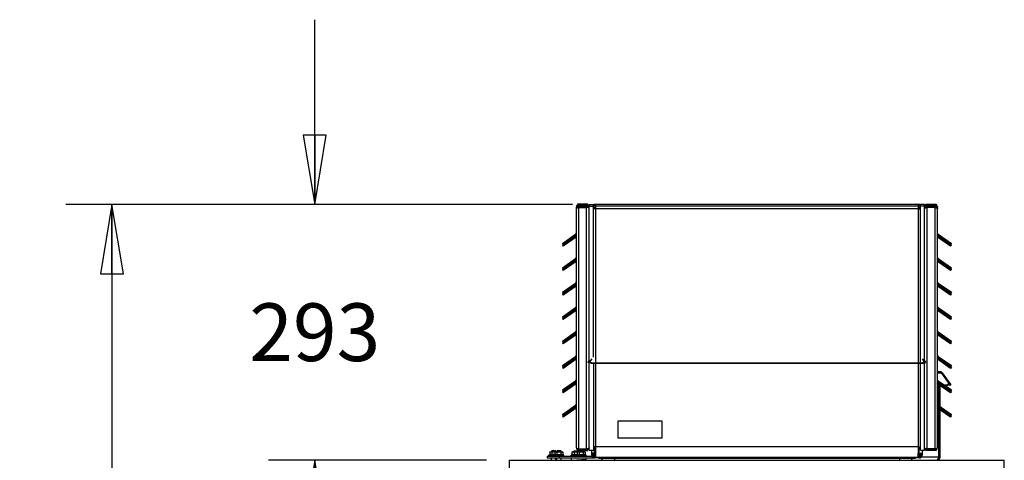
# Model space of a CAD drawing. Units: inches. Extents: x 0 to 34, y 0 to 22.
# Drawn here: x 27.1 to 29.7, y 13.1 to 14.3 of the extents above; entities that cross this region are included whole.
import ezdxf

# ---------------------------------------------------------------- set-up
doc = ezdxf.new("R2010")
doc.units = ezdxf.units.IN
doc.header["$LTSCALE"] = 1.87
doc.header["$MEASUREMENT"] = 0
doc.linetypes.add('PHANTOM', pattern=[0.8, 0.45, -0.05, 0.1, -0.05, 0.1, -0.05])
doc.layers.get('0').update_dxf_attribs({"linetype": 'CONTINUOUS'})
doc.layers.add('AXIS_PART', color=7, linetype='CONTINUOUS')
doc.layers.add('DATUM_CURVE', color=7, linetype='CONTINUOUS')
doc.styles.get("Standard").update_dxf_attribs({"font": 'txt', "width": 0.8})
doc.dimstyles.new('DIMSTYLE_1', dxfattribs={"dimtxt": 0.15625, "dimasz": 0.1875, "dimexe": 0.125, "dimexo": 0.0625, "dimgap": 0.078125, "dimtad": 0, "dimtih": 1, "dimtoh": 1, "dimdec": 1, "dimlfac": 16.666667, "dimzin": 4, "dimdsep": 46, "dimtxsty": 'STANDARD', "dimblk": 'CLOSED', "dimblk1": 'CLOSED', "dimblk2": 'CLOSED', "dimcen": 0.09, "dimadec": 0, "dimazin": 0, "dimtfac": 1, "dimtdec": 1, "dimtofl": 0, "dimtmove": 0, "dimatfit": 3, "dimldrblk": 'CLOSED', "dimfxl": 1, "dimtolj": 1, "dimtzin": 4, "dimarcsym": 0})

# ---------------------------------------------------------------- blocks, each defined once
blk = doc.blocks.new('_CLOSED')
at = {"color": 0, "linetype": 'BYBLOCK'}
for p, q in [((0, 0), (-1, 0.167)), ((-1, 0.167), (-1, -0.167)), ((-1, -0.167), (0, 0)), ((-1, 0), (0, 0))]:
    blk.add_line(p, q, dxfattribs=at)
blk = doc.blocks.new('*D1')
at = {"color": 2, "linetype": 'CONTINUOUS'}
for p, q in [((28.5497, 13.8198), (27.1766, 13.8198)), ((27.3016, 13.8198), (27.3016, 11.2678)), ((27.3016, 8.4033), (27.3016, 10.9553)), ((28.3224, 8.4033), (27.1766, 8.4033))]:
    blk.add_line(p, q, dxfattribs=at)
at = {"color": 2, "linetype": 'CONTINUOUS', "xscale": 0.1875, "yscale": 0.1875, "zscale": 0.1875}
for p, rotation in [((27.3016, 13.8198), 90), ((27.3016, 8.4033), 270)]:
    blk.add_blockref('_CLOSED', p, dxfattribs=dict(at, rotation=rotation))
at = {"color": 2, "linetype": 'CONTINUOUS', "insert": (27.3016, 11.1897), "char_height": 0.15625, "width": 0.5, "attachment_point": 2, "line_spacing_factor": 0.9}
blk.add_mtext('2293', dxfattribs=at)
blk = doc.blocks.new('*D2')
at = {"color": 2, "linetype": 'CONTINUOUS'}
for p, q in [((27.8511, 13.8198), (27.8511, 14.3198)), ((28.5497, 13.8198), (27.7261, 13.8198)), ((28.3163, 13.1277), (27.7261, 13.1277)), ((27.8511, 13.1277), (27.8511, 12.6277))]:
    blk.add_line(p, q, dxfattribs=at)
at = {"color": 2, "linetype": 'CONTINUOUS', "xscale": 0.1875, "yscale": 0.1875, "zscale": 0.1875}
for p, rotation in [((27.8511, 13.8198), 270), ((27.8511, 13.1277), 90)]:
    blk.add_blockref('_CLOSED', p, dxfattribs=dict(at, rotation=rotation))
at = {"color": 2, "linetype": 'CONTINUOUS', "insert": (27.8511, 13.5519), "char_height": 0.15625, "width": 0.375, "attachment_point": 2, "line_spacing_factor": 0.9}
blk.add_mtext('293', dxfattribs=at)

msp = doc.modelspace()

# ---------------------------------------------------------------- linework, layer by layer
at = {"color": 7, "linetype": 'CONTINUOUS'}
for p, q in [((28.56308, 13.8201), (28.56308, 13.81026)), ((28.59131, 13.8201), (28.56308, 13.8201)), ((28.56669, 13.81621), (28.56669, 13.81981)), ((28.59131, 13.81568), (28.59131, 13.8201)), ((29.50693, 13.81568), (29.50693, 13.8201)), ((29.50693, 13.8201), (29.53515, 13.8201)), ((29.53155, 13.81621), (29.53155, 13.81981)), ((29.53515, 13.8201), (29.53515, 13.81026)), ((28.59131, 13.81538), (28.56308, 13.81538)), ((28.56669, 13.81148), (28.56669, 13.81508)), ((28.59131, 13.81096), (28.59131, 13.81538)), ((28.60857, 13.81551), (28.60621, 13.81551)), ((28.60857, 13.81078), (28.60621, 13.81078)), ((28.60857, 13.81551), (28.60857, 13.81438)), ((28.60857, 13.81078), (28.60857, 13.808)), ((29.48967, 13.81438), (29.48967, 13.81551)), ((29.49203, 13.81551), (29.48967, 13.81551)), ((29.48967, 13.808), (29.48967, 13.81078)), ((29.49203, 13.81078), (29.48967, 13.81078)), ((29.50693, 13.81096), (29.50693, 13.81538)), ((29.50693, 13.81538), (29.53515, 13.81538)), ((29.53155, 13.81148), (29.53155, 13.81508)), ((28.52232, 13.71425), (28.52438, 13.7113)), ((28.55885, 13.73544), (28.52438, 13.7113)), ((28.55948, 13.73115), (28.52438, 13.70658)), ((29.57385, 13.70658), (29.53876, 13.73115)), ((29.57385, 13.7113), (29.53938, 13.73544)), ((29.57592, 13.71425), (29.57385, 13.7113)), ((28.52232, 13.70953), (28.52438, 13.70658)), ((29.57592, 13.70953), (29.57385, 13.70658)), ((28.55885, 13.6693), (28.52438, 13.64516)), ((28.55948, 13.66501), (28.52438, 13.64044)), ((29.57385, 13.64044), (29.53876, 13.66501)), ((29.57385, 13.64516), (29.53938, 13.6693)), ((28.52232, 13.64811), (28.52438, 13.64516)), ((28.52232, 13.64339), (28.52438, 13.64044)), ((29.57592, 13.64811), (29.57385, 13.64516)), ((29.57592, 13.64339), (29.57385, 13.64044)), ((28.52232, 13.58197), (28.52438, 13.57902)), ((28.55885, 13.60315), (28.52438, 13.57902)), ((28.55948, 13.59887), (28.52438, 13.57429)), ((29.57385, 13.57429), (29.53876, 13.59887)), ((29.57385, 13.57902), (29.53938, 13.60315)), ((29.57592, 13.58197), (29.57385, 13.57902)), ((28.52232, 13.57725), (28.52438, 13.57429)), ((29.57592, 13.57725), (29.57385, 13.57429)), ((28.55885, 13.53701), (28.52438, 13.51288)), ((28.55948, 13.53273), (28.52438, 13.50815)), ((29.57385, 13.50815), (29.53876, 13.53273)), ((29.57385, 13.51288), (29.53938, 13.53701)), ((28.52232, 13.51583), (28.52438, 13.51288)), ((28.52232, 13.5111), (28.52438, 13.50815)), ((29.57592, 13.51583), (29.57385, 13.51288)), ((29.57592, 13.5111), (29.57385, 13.50815)), ((28.52232, 13.44969), (28.52438, 13.44674)), ((28.55885, 13.47087), (28.52438, 13.44674)), ((28.55948, 13.46659), (28.52438, 13.44201)), ((29.57385, 13.44201), (29.53876, 13.46659)), ((29.57385, 13.44674), (29.53938, 13.47087)), ((29.57592, 13.44969), (29.57385, 13.44674)), ((28.52232, 13.44496), (28.52438, 13.44201)), ((29.57592, 13.44496), (29.57385, 13.44201)), ((28.55885, 13.40473), (28.52438, 13.38059)), ((28.55948, 13.40045), (28.52438, 13.37587)), ((28.59722, 13.39488), (28.59722, 13.39472)), ((28.59722, 13.39382), (28.59722, 13.39278)), ((29.50102, 13.39488), (29.50102, 13.39472)), ((29.50102, 13.39382), (29.50102, 13.39278)), ((29.57385, 13.37587), (29.53876, 13.40045)), ((29.57385, 13.38059), (29.53938, 13.40473)), ((28.52232, 13.38354), (28.52438, 13.38059)), ((28.52232, 13.37882), (28.52438, 13.37587)), ((28.59491, 13.39068), (28.59366, 13.38897)), ((28.60194, 13.38897), (28.60001, 13.38931)), ((29.49629, 13.38897), (28.60194, 13.38897)), ((29.49823, 13.38931), (29.49629, 13.38897)), ((29.50458, 13.38897), (29.50332, 13.39068)), ((29.57592, 13.38354), (29.57385, 13.38059)), ((29.57592, 13.37882), (29.57385, 13.37587)), ((29.54904, 13.36267), (29.5509, 13.36403)), ((28.52232, 13.3174), (28.52438, 13.31445)), ((28.52232, 13.31268), (28.52438, 13.30973)), ((28.55885, 13.33859), (28.52438, 13.31445)), ((28.55948, 13.3343), (28.52438, 13.30973)), ((29.57385, 13.30973), (29.53876, 13.3343)), ((29.54576, 13.3294), (29.53876, 13.3294)), ((29.57385, 13.31445), (29.53938, 13.33859)), ((29.54164, 13.27527), (29.54164, 13.3294)), ((29.54518, 13.27278), (29.54518, 13.3294)), ((29.55251, 13.3294), (29.55204, 13.3294)), ((29.56362, 13.3294), (29.55879, 13.3294)), ((29.56834, 13.3353), (29.56834, 13.33515)), ((29.56834, 13.33425), (29.56834, 13.33321)), ((29.5719, 13.3294), (29.56834, 13.33425)), ((29.57476, 13.33149), (29.5719, 13.3294)), ((29.57592, 13.3174), (29.57385, 13.31445)), ((29.57592, 13.31268), (29.57385, 13.30973)), ((28.55885, 13.27245), (28.52438, 13.24831)), ((28.55948, 13.26816), (28.52438, 13.24359)), ((29.57385, 13.24359), (29.53876, 13.26816)), ((29.57385, 13.24831), (29.53938, 13.27245)), ((29.54164, 13.27054), (29.54164, 13.27087)), ((29.54164, 13.13595), (29.54164, 13.26614)), ((29.54518, 13.26806), (29.54518, 13.26839)), ((29.54518, 13.13595), (29.54518, 13.26366)), ((28.52232, 13.25126), (28.52438, 13.24831)), ((28.52232, 13.24654), (28.52438, 13.24359)), ((29.57592, 13.25126), (29.57385, 13.24831)), ((29.57592, 13.24654), (29.57385, 13.24359)), ((28.49282, 13.15154), (28.49376, 13.15249)), ((28.50369, 13.15249), (28.49376, 13.15249)), ((28.50463, 13.15154), (28.50369, 13.15249)), ((28.50666, 13.15154), (28.5076, 13.15249)), ((28.51752, 13.15249), (28.5076, 13.15249)), ((28.51847, 13.15154), (28.51752, 13.15249)), ((28.55306, 13.15154), (28.554, 13.15249)), ((28.554, 13.15249), (28.56392, 13.15249)), ((28.56308, 13.15909), (28.56308, 13.15396)), ((28.56308, 13.15396), (28.59131, 13.15396)), ((28.56487, 13.15154), (28.56392, 13.15249)), ((28.56669, 13.15786), (28.56669, 13.15426)), ((28.56689, 13.15154), (28.56784, 13.15249)), ((28.56784, 13.15249), (28.57776, 13.15249)), ((28.5787, 13.15154), (28.57776, 13.15249)), ((28.59131, 13.15396), (28.59131, 13.15838)), ((28.60916, 13.13359), (28.60916, 13.16359)), ((29.48908, 13.16359), (28.60916, 13.16359)), ((29.48908, 13.13359), (29.48908, 13.16359)), ((29.50693, 13.15396), (29.50693, 13.15838)), ((29.53515, 13.15396), (29.50693, 13.15396)), ((29.53155, 13.15786), (29.53155, 13.15426)), ((29.53515, 13.15909), (29.53515, 13.15396)), ((28.37884, 13.09697), (28.37884, 13.12768)), ((28.37884, 13.12768), (29.71939, 13.12768)), ((28.48101, 13.13831), (28.48101, 13.13359)), ((28.48101, 13.13831), (28.60205, 13.13831)), ((28.48101, 13.13359), (28.60906, 13.13359)), ((28.48596, 13.13831), (28.48485, 13.13866)), ((28.4853, 13.14067), (28.48758, 13.14174)), ((28.48777, 13.13835), (28.48568, 13.13866)), ((28.48568, 13.13866), (28.4861, 13.13831)), ((28.48717, 13.13831), (28.48792, 13.13834)), ((28.48904, 13.15012), (28.48758, 13.14928)), ((28.48758, 13.14928), (28.48758, 13.14174)), ((28.49028, 13.13842), (28.48804, 13.13866)), ((28.48804, 13.13866), (28.48839, 13.13831)), ((28.48904, 13.15012), (28.52178, 13.15012)), ((28.49085, 13.13837), (28.48926, 13.13831)), ((28.4904, 13.13841), (28.49028, 13.13842)), ((28.49167, 13.13866), (28.4919, 13.13831)), ((28.49438, 13.13842), (28.49246, 13.13831)), ((28.49293, 13.13855), (28.49269, 13.13857)), ((28.49282, 13.15012), (28.49282, 13.15154)), ((28.50463, 13.15154), (28.49282, 13.15154)), ((28.49282, 13.13831), (28.49282, 13.13833)), ((28.49282, 13.12768), (28.49282, 13.13359)), ((28.49303, 13.14928), (28.49303, 13.14174)), ((28.49744, 13.13855), (28.49612, 13.13866)), ((28.49612, 13.13866), (28.4962, 13.13831)), ((28.49745, 13.13849), (28.4964, 13.13831)), ((28.49745, 13.13851), (28.49744, 13.13855)), ((28.49745, 13.13849), (28.49745, 13.13851)), ((28.49849, 13.15012), (28.50218, 13.14972)), ((28.49981, 13.13831), (28.4987, 13.13866)), ((28.49915, 13.14067), (28.50142, 13.14174)), ((28.50161, 13.13835), (28.49952, 13.13866)), ((28.49952, 13.13866), (28.49994, 13.13831)), ((28.50101, 13.13831), (28.50177, 13.13834)), ((28.50288, 13.15012), (28.50142, 13.14928)), ((28.50142, 13.14928), (28.50142, 13.14174)), ((28.50412, 13.13842), (28.50189, 13.13866)), ((28.50189, 13.13866), (28.50223, 13.13831)), ((28.5047, 13.13837), (28.5031, 13.13831)), ((28.50396, 13.13834), (28.50451, 13.13831)), ((28.50424, 13.13841), (28.50412, 13.13842)), ((28.50472, 13.13831), (28.50427, 13.13835)), ((28.50463, 13.15012), (28.50463, 13.15154)), ((28.50463, 13.12768), (28.50463, 13.13359)), ((28.50551, 13.13866), (28.50574, 13.13831)), ((28.50823, 13.13842), (28.50631, 13.13831)), ((28.50678, 13.13855), (28.50653, 13.13857)), ((28.50666, 13.15012), (28.50666, 13.15154)), ((28.51847, 13.15154), (28.50666, 13.15154)), ((28.50666, 13.13831), (28.50666, 13.13833)), ((28.50666, 13.12768), (28.50666, 13.13359)), ((28.50688, 13.14928), (28.50688, 13.14174)), ((28.51129, 13.13855), (28.50996, 13.13866)), ((28.50996, 13.13866), (28.51004, 13.13831)), ((28.51129, 13.13849), (28.51024, 13.13831)), ((28.5113, 13.13851), (28.51129, 13.13855)), ((28.51129, 13.13849), (28.5113, 13.13851)), ((28.51468, 13.13854), (28.51462, 13.13831)), ((28.51533, 13.13849), (28.51836, 13.13831)), ((28.51779, 13.14928), (28.51779, 13.14174)), ((28.51847, 13.15012), (28.51847, 13.15154)), ((28.51847, 13.12768), (28.51847, 13.13359)), ((28.51901, 13.13841), (28.51892, 13.13831)), ((28.51901, 13.13841), (28.52156, 13.13831)), ((28.51915, 13.13866), (28.51905, 13.13846)), ((28.52216, 13.13831), (28.51915, 13.13866)), ((28.52324, 13.14928), (28.52178, 13.15012)), ((28.52248, 13.13835), (28.52365, 13.13831)), ((28.52278, 13.13866), (28.52251, 13.13836)), ((28.52457, 13.13831), (28.52278, 13.13866)), ((28.52324, 13.14928), (28.52324, 13.14174)), ((28.52552, 13.14067), (28.52324, 13.14174)), ((28.52514, 13.13866), (28.52472, 13.13831)), ((28.54578, 13.14067), (28.54805, 13.14174)), ((28.54615, 13.13866), (28.54657, 13.13831)), ((28.54951, 13.15012), (28.54805, 13.14928)), ((28.54805, 13.14928), (28.54805, 13.14174)), ((28.54852, 13.13866), (28.54886, 13.13831)), ((28.54951, 13.15012), (28.58225, 13.15012)), ((28.55214, 13.13866), (28.55237, 13.13831)), ((28.55306, 13.15012), (28.55306, 13.15154)), ((28.55306, 13.15154), (28.56487, 13.15154)), ((28.55351, 13.14928), (28.55351, 13.14174)), ((28.55659, 13.13866), (28.55667, 13.13831)), ((28.55793, 13.13851), (28.55792, 13.13855)), ((28.55792, 13.13849), (28.55793, 13.13851)), ((28.55896, 13.15012), (28.56265, 13.14972)), ((28.55962, 13.14067), (28.56189, 13.14174)), ((28.55999, 13.13866), (28.56041, 13.13831)), ((28.56166, 13.1286), (28.57498, 13.1286)), ((28.56336, 13.15012), (28.56189, 13.14928)), ((28.56189, 13.14928), (28.56189, 13.14174)), ((28.56236, 13.13866), (28.5627, 13.13831)), ((28.56519, 13.13831), (28.56474, 13.13835)), ((28.56487, 13.15012), (28.56487, 13.15154)), ((28.56487, 13.13831), (28.56487, 13.13832)), ((28.56599, 13.13866), (28.56621, 13.13831)), ((28.56689, 13.15012), (28.56689, 13.15154)), ((28.56689, 13.15154), (28.5787, 13.15154)), ((28.56735, 13.14928), (28.56735, 13.14174)), ((28.57044, 13.13866), (28.57051, 13.13831)), ((28.57177, 13.13851), (28.57176, 13.13855)), ((28.57176, 13.13849), (28.57177, 13.13851)), ((28.57482, 13.12843), (28.57442, 13.12769)), ((28.57537, 13.12901), (28.57476, 13.12768)), ((28.57482, 13.12843), (28.57537, 13.12901)), ((28.57515, 13.13854), (28.57509, 13.13831)), ((28.57572, 13.12919), (28.57537, 13.12901)), ((28.57572, 13.12919), (28.58556, 13.12919)), ((28.57826, 13.14928), (28.57826, 13.14174)), ((28.5787, 13.15012), (28.5787, 13.15154)), ((28.5787, 13.13831), (28.5787, 13.13832)), ((28.57948, 13.13841), (28.5794, 13.13831)), ((28.57962, 13.13866), (28.57952, 13.13846)), ((28.58263, 13.13831), (28.57962, 13.13866)), ((28.58371, 13.14928), (28.58225, 13.15012)), ((28.58325, 13.13866), (28.58298, 13.13836)), ((28.58505, 13.13831), (28.58325, 13.13866)), ((28.58371, 13.14928), (28.58371, 13.14174)), ((28.58599, 13.14067), (28.58371, 13.14174)), ((28.58562, 13.13866), (28.58519, 13.13831)), ((28.60148, 13.14117), (28.60148, 13.14658)), ((28.60502, 13.14117), (28.60148, 13.14117)), ((28.60502, 13.14589), (28.60502, 13.14658)), ((28.60502, 13.14589), (28.60916, 13.14589)), ((28.60502, 13.14117), (28.60502, 13.14235)), ((28.60502, 13.14235), (28.60916, 13.14235)), ((28.60502, 13.14117), (28.60581, 13.13888)), ((29.48908, 13.13359), (28.60916, 13.13359)), ((29.49321, 13.14589), (29.48908, 13.14589)), ((29.49321, 13.14235), (29.48908, 13.14235)), ((29.49321, 13.14117), (29.49242, 13.13888)), ((29.49321, 13.14658), (29.49321, 13.14589)), ((29.49321, 13.14117), (29.49321, 13.14235)), ((29.49321, 13.14117), (29.49676, 13.14117)), ((29.49676, 13.14658), (29.49676, 13.14117)), ((29.54164, 13.13595), (29.54056, 13.13306)), ((29.54164, 13.13595), (29.54518, 13.13595)), ((29.71939, 13.09697), (29.71939, 13.12768))]:
    msp.add_line(p, q, dxfattribs=at)
at = {"color": 3, "linetype": 'CONTINUOUS'}
for p, q in [((28.56669, 13.81981), (28.58771, 13.81981)), ((28.61221, 13.808), (28.61221, 13.81981)), ((29.48603, 13.81981), (28.61221, 13.81981)), ((29.48603, 13.81981), (29.48603, 13.808)), ((29.53155, 13.81981), (29.51053, 13.81981)), ((28.55948, 13.8126), (28.55948, 13.16146)), ((28.56669, 13.81148), (28.56476, 13.81086)), ((28.56669, 13.81621), (28.56635, 13.8161)), ((28.56669, 13.81621), (28.58771, 13.81621)), ((28.56669, 13.81508), (28.58771, 13.81508)), ((28.56669, 13.81148), (28.58771, 13.81148)), ((28.58985, 13.81604), (28.58771, 13.81621)), ((28.59142, 13.81569), (28.58985, 13.81604)), ((28.59263, 13.81051), (28.59135, 13.81099)), ((28.59263, 13.81523), (28.59142, 13.81569)), ((28.59345, 13.81478), (28.59263, 13.81523)), ((28.59345, 13.81006), (28.59263, 13.81051)), ((28.59416, 13.81421), (28.59345, 13.81478)), ((28.61221, 13.808), (28.60611, 13.808)), ((29.48603, 13.81508), (28.61221, 13.81508)), ((29.48603, 13.808), (29.49212, 13.808)), ((29.50395, 13.80935), (29.50479, 13.81006)), ((29.50408, 13.81421), (29.50479, 13.81478)), ((29.50479, 13.81478), (29.50561, 13.81523)), ((29.50479, 13.81006), (29.50561, 13.81051)), ((29.50561, 13.81523), (29.50682, 13.81569)), ((29.50561, 13.81051), (29.50689, 13.81099)), ((29.50682, 13.81569), (29.50839, 13.81604)), ((29.50839, 13.81604), (29.51053, 13.81621)), ((29.53155, 13.81621), (29.51053, 13.81621)), ((29.53155, 13.81508), (29.51053, 13.81508)), ((29.53155, 13.81148), (29.51053, 13.81148)), ((29.53155, 13.81621), (29.53189, 13.8161)), ((29.53155, 13.81148), (29.53348, 13.81086)), ((29.53876, 13.16146), (29.53876, 13.8126)), ((28.52232, 13.71425), (28.55794, 13.7392)), ((28.52232, 13.70953), (28.55794, 13.73448)), ((29.54029, 13.7392), (29.57592, 13.71425)), ((29.54029, 13.73448), (29.57592, 13.70953)), ((28.52232, 13.64811), (28.55794, 13.67306)), ((28.52232, 13.64339), (28.55794, 13.66833)), ((29.54029, 13.67306), (29.57592, 13.64811)), ((29.54029, 13.66833), (29.57592, 13.64339)), ((28.52232, 13.58197), (28.55794, 13.60692)), ((29.54029, 13.60692), (29.57592, 13.58197)), ((28.52232, 13.57725), (28.55794, 13.60219)), ((29.54029, 13.60219), (29.57592, 13.57725)), ((28.52232, 13.51583), (28.55794, 13.54077)), ((28.52232, 13.5111), (28.55794, 13.53605)), ((29.54029, 13.54077), (29.57592, 13.51583)), ((29.54029, 13.53605), (29.57592, 13.5111)), ((28.52232, 13.44969), (28.55794, 13.47463)), ((29.54029, 13.47463), (29.57592, 13.44969)), ((28.52232, 13.44496), (28.55794, 13.46991)), ((29.54029, 13.46991), (29.57592, 13.44496)), ((28.52232, 13.38354), (28.55794, 13.40849)), ((28.52232, 13.37882), (28.55794, 13.40377)), ((28.59131, 13.39176), (28.59491, 13.39667)), ((28.60148, 13.40173), (28.59788, 13.39682)), ((29.49676, 13.40173), (29.50036, 13.39682)), ((29.50332, 13.39667), (29.50693, 13.39176)), ((29.54029, 13.40849), (29.57592, 13.38354)), ((29.54029, 13.40377), (29.57592, 13.37882)), ((28.60001, 13.3914), (28.60194, 13.39107)), ((28.60194, 13.39107), (29.49629, 13.39107)), ((29.49629, 13.39107), (29.49823, 13.3914)), ((29.54518, 13.36693), (29.53876, 13.36693)), ((28.52232, 13.3174), (28.55794, 13.34235)), ((29.54029, 13.34235), (29.57592, 13.3174)), ((29.54804, 13.36403), (29.54755, 13.36489)), ((29.54804, 13.36403), (29.56768, 13.33724)), ((29.5509, 13.36403), (29.57476, 13.33149)), ((28.52232, 13.31268), (28.55794, 13.33763)), ((29.53876, 13.33149), (29.54277, 13.33149)), ((29.54029, 13.33763), (29.57592, 13.31268)), ((29.54905, 13.33149), (29.54952, 13.33149)), ((29.5558, 13.33149), (29.56362, 13.33149)), ((28.52232, 13.25126), (28.55794, 13.27621)), ((28.52232, 13.24654), (28.55794, 13.27148)), ((29.54029, 13.27621), (29.57592, 13.25126)), ((29.54029, 13.27148), (29.57592, 13.24654)), ((28.56669, 13.15786), (28.56476, 13.15848)), ((28.56669, 13.15786), (28.58771, 13.15786)), ((28.56669, 13.15426), (28.58771, 13.15426)), ((28.59263, 13.15883), (28.59135, 13.15835)), ((28.59345, 13.15929), (28.59263, 13.15883)), ((28.59429, 13.16), (28.59345, 13.15929)), ((28.60148, 13.14658), (28.60148, 13.15426)), ((29.49676, 13.15426), (29.49676, 13.14658)), ((29.50479, 13.15929), (29.50561, 13.15883)), ((29.50561, 13.15883), (29.50689, 13.15835)), ((29.53155, 13.15786), (29.51053, 13.15786)), ((29.53155, 13.15426), (29.51053, 13.15426)), ((29.53155, 13.15786), (29.53348, 13.15848)), ((28.61221, 13.14658), (28.60148, 13.14658)), ((28.60502, 13.14235), (28.60502, 13.14589)), ((28.61221, 13.13477), (28.61221, 13.14658)), ((29.48603, 13.13477), (28.61221, 13.13477)), ((28.62164, 13.13356), (28.6218, 13.13241)), ((28.6218, 13.13241), (29.47644, 13.13241)), ((29.47659, 13.13356), (29.47644, 13.13241)), ((29.48603, 13.13477), (29.48603, 13.14658)), ((29.48603, 13.14658), (29.49676, 13.14658)), ((29.49321, 13.14589), (29.49321, 13.14235))]:
    msp.add_line(p, q, dxfattribs=at)
at = {"color": 9, "linetype": 'CONTINUOUS'}
for p, q in [((28.58771, 13.81538), (28.58771, 13.81981)), ((29.51053, 13.81538), (29.51053, 13.81981)), ((28.56669, 13.81538), (28.56669, 13.81621)), ((28.56669, 13.15786), (28.56669, 13.81148)), ((28.58771, 13.15426), (28.58771, 13.81508)), ((28.60846, 13.81433), (28.60621, 13.81433)), ((28.60857, 13.8096), (28.60621, 13.8096)), ((28.61221, 13.14658), (28.61221, 13.808)), ((29.48603, 13.808), (28.61221, 13.808)), ((29.48603, 13.808), (29.48603, 13.14658)), ((29.49203, 13.8096), (29.48967, 13.8096)), ((29.49203, 13.81433), (29.48978, 13.81433)), ((29.51053, 13.15426), (29.51053, 13.81508)), ((29.53155, 13.81621), (29.53155, 13.81538)), ((29.53155, 13.81148), (29.53155, 13.15786)), ((28.53199, 13.72103), (28.53406, 13.71808)), ((28.53199, 13.7163), (28.53406, 13.71335)), ((28.55928, 13.73729), (28.55794, 13.7392)), ((28.55948, 13.73228), (28.55794, 13.73448)), ((29.53876, 13.73228), (29.54029, 13.73448)), ((29.53895, 13.73729), (29.54029, 13.7392)), ((29.56625, 13.72103), (29.56418, 13.71808)), ((29.56625, 13.7163), (29.56418, 13.71335)), ((28.55928, 13.67115), (28.55794, 13.67306)), ((28.55948, 13.66614), (28.55794, 13.66833)), ((29.53876, 13.66614), (29.54029, 13.66833)), ((29.53895, 13.67115), (29.54029, 13.67306)), ((28.53199, 13.65489), (28.53406, 13.65194)), ((28.53199, 13.65016), (28.53406, 13.64721)), ((29.56625, 13.65489), (29.56418, 13.65194)), ((29.56625, 13.65016), (29.56418, 13.64721)), ((28.55928, 13.605), (28.55794, 13.60692)), ((29.53895, 13.605), (29.54029, 13.60692)), ((28.53199, 13.58874), (28.53406, 13.58579)), ((28.53199, 13.58402), (28.53406, 13.58107)), ((28.55948, 13.6), (28.55794, 13.60219)), ((29.53876, 13.6), (29.54029, 13.60219)), ((29.56625, 13.58874), (29.56418, 13.58579)), ((29.56625, 13.58402), (29.56418, 13.58107)), ((28.55928, 13.53886), (28.55794, 13.54077)), ((28.55948, 13.53386), (28.55794, 13.53605)), ((29.53876, 13.53386), (29.54029, 13.53605)), ((29.53895, 13.53886), (29.54029, 13.54077)), ((28.53199, 13.5226), (28.53406, 13.51965)), ((28.53199, 13.51788), (28.53406, 13.51493)), ((29.56625, 13.5226), (29.56418, 13.51965)), ((29.56625, 13.51788), (29.56418, 13.51493)), ((28.55928, 13.47272), (28.55794, 13.47463)), ((29.53895, 13.47272), (29.54029, 13.47463)), ((28.53199, 13.45646), (28.53406, 13.45351)), ((28.53199, 13.45174), (28.53406, 13.44879)), ((28.55948, 13.46771), (28.55794, 13.46991)), ((29.53876, 13.46771), (29.54029, 13.46991)), ((29.56625, 13.45646), (29.56418, 13.45351)), ((29.56625, 13.45174), (29.56418, 13.44879)), ((28.55928, 13.40658), (28.55794, 13.40849)), ((28.55948, 13.40157), (28.55794, 13.40377)), ((29.53876, 13.40157), (29.54029, 13.40377)), ((29.53895, 13.40658), (29.54029, 13.40849)), ((28.53199, 13.39032), (28.53406, 13.38737)), ((28.53199, 13.38559), (28.53406, 13.38264)), ((28.60194, 13.39107), (28.60194, 13.38897)), ((29.49629, 13.39107), (29.49629, 13.38897)), ((29.56625, 13.39032), (29.56418, 13.38737)), ((29.56625, 13.38559), (29.56418, 13.38264)), ((28.55928, 13.34044), (28.55794, 13.34235)), ((29.53876, 13.36403), (29.54804, 13.36403)), ((29.53895, 13.34044), (29.54029, 13.34235)), ((28.53199, 13.32418), (28.53406, 13.32123)), ((28.53199, 13.31945), (28.53406, 13.3165)), ((28.55948, 13.33543), (28.55794, 13.33763)), ((29.53876, 13.33543), (29.54029, 13.33763)), ((29.56362, 13.33149), (29.56362, 13.3294)), ((29.56625, 13.32418), (29.56418, 13.32123)), ((29.56625, 13.31945), (29.56418, 13.3165)), ((29.57054, 13.33724), (29.56831, 13.3356)), ((28.55928, 13.2743), (28.55794, 13.27621)), ((28.55948, 13.26929), (28.55794, 13.27148)), ((29.53876, 13.26929), (29.54029, 13.27148)), ((29.53895, 13.2743), (29.54029, 13.27621)), ((28.53199, 13.25804), (28.53406, 13.25508)), ((28.53199, 13.25331), (28.53406, 13.25036)), ((29.56625, 13.25804), (29.56418, 13.25508)), ((29.56625, 13.25331), (29.56418, 13.25036)), ((28.52552, 13.14067), (28.4853, 13.14067)), ((28.5129, 13.13831), (28.5129, 13.13359)), ((28.58599, 13.14067), (28.54578, 13.14067)), ((28.54597, 13.13359), (28.54597, 13.12768)), ((28.60916, 13.14117), (28.60502, 13.14117)), ((28.6629, 13.13241), (28.6629, 13.12768)), ((29.43534, 13.13241), (29.43534, 13.12768)), ((29.49321, 13.14117), (29.48908, 13.14117)), ((29.54164, 13.13595), (29.49463, 13.13595))]:
    msp.add_line(p, q, dxfattribs=at)
at = {"color": 3, "linetype": 'CONTINUOUS'}
for centre, radius, start, end in [((28.58771, 13.8126), 0.0072, 0, 90), ((28.61221, 13.80908), 0.01072, 90, 124.60603), ((29.48603, 13.80908), 0.01072, 55.39397, 90), ((29.51053, 13.8126), 0.0072, 90, 180), ((28.56669, 13.8126), 0.0072, 120.63635, 180), ((28.56669, 13.80788), 0.0072, 120.63635, 180), ((28.57799, 13.76968), 0.04325, 108.96746, 110.24792), ((28.58623, 13.74575), 0.06856, 108.24978, 108.98333), ((28.58766, 13.74618), 0.07309, 108.26301, 108.77568), ((28.61476, 13.66352), 0.16008, 107.60248, 108.20084), ((28.58771, 13.80788), 0.0072, 0, 90), ((28.59176, 13.81182), 0.00338, 40.40352, 44.88416), ((28.61221, 13.80436), 0.01072, 90, 124.60603), ((29.48603, 13.80436), 0.01072, 55.39397, 90), ((29.51053, 13.80788), 0.0072, 90, 180), ((29.50647, 13.81182), 0.00338, 135.11584, 139.59648), ((29.48348, 13.66352), 0.16008, 71.79916, 72.39752), ((29.51057, 13.74618), 0.07309, 71.22432, 71.73699), ((29.51201, 13.74575), 0.06856, 71.01667, 71.75022), ((29.52025, 13.76968), 0.04325, 69.75208, 71.03254), ((29.53155, 13.8126), 0.0072, 0, 59.36365), ((29.53155, 13.80788), 0.0072, 0, 59.36365), ((28.55588, 13.74215), 0.0036, 305, 360), ((29.54236, 13.74215), 0.0036, 180, 235), ((28.55588, 13.73743), 0.0036, 305, 360), ((29.54236, 13.73743), 0.0036, 180, 235), ((28.55588, 13.67601), 0.0036, 305, 360), ((28.55588, 13.67128), 0.0036, 305, 360), ((29.54236, 13.67601), 0.0036, 180, 235), ((29.54236, 13.67128), 0.0036, 180, 235), ((28.55588, 13.60987), 0.0036, 305, 360), ((29.54236, 13.60987), 0.0036, 180, 235), ((28.55588, 13.60514), 0.0036, 305, 360), ((29.54236, 13.60514), 0.0036, 180, 235), ((28.55588, 13.54373), 0.0036, 305, 360), ((28.55588, 13.539), 0.0036, 305, 360), ((29.54236, 13.54373), 0.0036, 180, 235), ((29.54236, 13.539), 0.0036, 180, 235), ((28.55588, 13.47758), 0.0036, 305, 360), ((28.55588, 13.47286), 0.0036, 305, 360), ((29.54236, 13.47758), 0.0036, 180, 235), ((29.54236, 13.47286), 0.0036, 180, 235), ((28.55588, 13.41144), 0.0036, 305, 360), ((28.55588, 13.40672), 0.0036, 305, 360), ((29.49796, 13.39488), 0.00305, 359.98075, 8.07119), ((29.54236, 13.41144), 0.0036, 180, 235), ((29.54236, 13.40672), 0.0036, 180, 235), ((29.54518, 13.35984), 0.00709, 36.25384, 90), ((28.55588, 13.3453), 0.0036, 305, 360), ((28.55588, 13.34058), 0.0036, 305, 360), ((29.54236, 13.3453), 0.0036, 180, 235), ((29.54236, 13.34058), 0.0036, 180, 235), ((28.55588, 13.27916), 0.0036, 305, 360), ((28.55588, 13.27443), 0.0036, 305, 360), ((29.54236, 13.27916), 0.0036, 180, 235), ((29.54236, 13.27443), 0.0036, 180, 235), ((28.56669, 13.16146), 0.0072, 180, 239.36365), ((28.57799, 13.19966), 0.04325, 249.75208, 251.03254), ((28.58623, 13.2236), 0.06856, 251.01667, 251.75022), ((28.58771, 13.16146), 0.0072, 270, 360), ((29.51053, 13.16146), 0.0072, 180, 270), ((29.51201, 13.2236), 0.06856, 288.24978, 288.98333), ((29.52025, 13.19966), 0.04325, 288.96746, 290.24792), ((29.53155, 13.16146), 0.0072, 300.63635, 360), ((28.60906, 13.14589), 0.00404, 180, 214.84795), ((28.60906, 13.14117), 0.00404, 180, 214.84795), ((28.6218, 13.13619), 0.00378, 224.11306, 270), ((29.47644, 13.13619), 0.00378, 270, 315.88694), ((29.48918, 13.14589), 0.00404, 325.15205, 360), ((29.48918, 13.14117), 0.00404, 325.15205, 360), ((29.53691, 13.13595), 0.00472, 321.80371, 360)]:
    msp.add_arc(centre, radius, start, end, dxfattribs=at)
at = {"color": 7, "linetype": 'CONTINUOUS'}
for centre, radius, start, end in [((28.61221, 13.80908), 0.00718, 91.45998, 119.65259), ((28.61221, 13.80436), 0.00718, 90, 119.65259), ((29.48603, 13.80436), 0.00718, 60.34741, 90), ((29.48603, 13.80908), 0.00718, 60.34741, 88.54002), ((28.48586, 13.13949), 0.0013, 115, 245), ((28.49224, 13.17896), 0.04086, 263.71973, 263.92008), ((28.49247, 13.18117), 0.04308, 263.92086, 264.21153), ((28.49981, 13.24072), 0.10275, 264.74331, 264.99141), ((28.49998, 13.24264), 0.10467, 264.99155, 265.37715), ((28.51175, 13.35379), 0.21607, 264.66779, 264.91825), ((28.51325, 13.37065), 0.23299, 264.99738, 265.1873), ((28.51329, 13.37116), 0.23351, 265.18707, 265.35465), ((28.51216, 13.35695), 0.21925, 265.35042, 265.7208), ((28.55875, 13.87953), 0.74351, 265.2702, 265.38713), ((28.4997, 13.13949), 0.0013, 115, 245), ((28.50608, 13.17896), 0.04086, 263.71973, 263.92008), ((28.50632, 13.18117), 0.04308, 263.92086, 264.21153), ((28.51365, 13.24072), 0.10275, 264.74331, 264.99141), ((28.51382, 13.24264), 0.10467, 264.99155, 265.37715), ((28.52559, 13.35379), 0.21607, 264.66779, 264.91825), ((28.52709, 13.37065), 0.23299, 264.99738, 265.1873), ((28.52714, 13.37116), 0.23351, 265.18707, 265.35465), ((28.526, 13.35695), 0.21925, 265.35042, 265.7208), ((28.57222, 13.87498), 0.73895, 265.26994, 265.39629), ((28.51174, 13.13908), 0.00299, 349.561, 351.82572), ((28.47209, 12.64192), 0.49856, 84.65162, 85.09764), ((28.51827, 13.13896), 0.00092, 323.06619, 326.34861), ((28.51821, 13.139), 0.000993, 326.31779, 327.15366), ((28.51085, 13.24247), 0.1045, 274.70202, 275.00861), ((28.52195, 13.13911), 0.000932, 301.34489, 305.05155), ((28.52193, 13.13914), 0.000965, 305.04083, 306.86142), ((28.51835, 13.18117), 0.04308, 275.78847, 276.07914), ((28.52497, 13.13949), 0.0013, 295, 65), ((28.54633, 13.13949), 0.0013, 115, 245), ((28.57222, 13.35379), 0.21607, 264.66779, 264.91825), ((28.54947, 13.1331), 0.00954, 64.95366, 67.90083), ((28.57363, 13.3696), 0.23194, 264.93643, 265.18771), ((28.57377, 13.37116), 0.23351, 265.18707, 265.35465), ((28.56017, 13.13949), 0.0013, 115, 245), ((28.58607, 13.35379), 0.21607, 264.66779, 264.91825), ((28.56332, 13.13311), 0.00953, 64.9526, 67.93572), ((28.58747, 13.3696), 0.23194, 264.93643, 265.18771), ((28.58761, 13.37116), 0.23351, 265.18707, 265.35465), ((28.58647, 13.35695), 0.21925, 265.35042, 265.7208), ((28.57221, 13.13908), 0.00299, 349.561, 351.82572), ((28.53257, 12.64192), 0.49856, 84.65162, 85.09764), ((28.58228, 13.13312), 0.00951, 112.12239, 115.04473), ((28.57875, 13.13896), 0.00092, 323.06619, 326.34861), ((28.57869, 13.139), 0.000993, 326.31779, 327.15366), ((28.58242, 13.13911), 0.000932, 301.34489, 305.05155), ((28.5824, 13.13914), 0.000965, 305.04083, 306.86142), ((28.58544, 13.13949), 0.0013, 295, 65), ((28.60906, 13.14117), 0.00758, 180, 270), ((28.93809, 13.25861), 0.35162, 198.69694, 198.88977), ((28.70822, 13.17993), 0.10866, 198.88022, 199.53499), ((28.66653, 13.16518), 0.06443, 199.56435, 200.1391), ((28.66653, 13.16045), 0.06443, 199.56435, 200.1391), ((28.64979, 13.15903), 0.0466, 200.13106, 201.04544), ((28.63928, 13.12643), 0.0107, 145.42815, 173.26708), ((29.45896, 13.12643), 0.0107, 6.73292, 34.57185), ((29.48918, 13.14117), 0.00758, 270, 360), ((29.44845, 13.15903), 0.0466, 338.95456, 339.86894), ((29.43171, 13.16518), 0.06443, 339.8609, 340.43565), ((29.43171, 13.16045), 0.06443, 339.8609, 340.43565), ((29.39002, 13.17993), 0.10866, 340.46501, 341.11978), ((29.16015, 13.25861), 0.35162, 341.11023, 341.30306), ((29.53691, 13.13595), 0.00827, 270, 360)]:
    msp.add_arc(centre, radius, start, end, dxfattribs=at)
for centre in [(28.51302, 13.1386), (28.57349, 13.1386)]:
    msp.add_ellipse(centre, major_axis=(0.00583, -0.00048), ratio=0.0144109, start_param=1.1652069, end_param=1.2834819, dxfattribs=at)
at = {"color": 3, "linetype": 'CONTINUOUS'}
for points, knots in [([(28.56302, 13.81498), (28.56252, 13.8148), (28.56131, 13.81428), (28.55948, 13.81351), (28.55948, 13.8126)], [0, 0, 0, 0, 0.3668145, 1, 1, 1, 1]), ([(28.56302, 13.81026), (28.56252, 13.81007), (28.56131, 13.80956), (28.55948, 13.80879), (28.55948, 13.80788)], [0, 0, 0, 0, 0.3668145, 1, 1, 1, 1]), ([(28.59491, 13.8126), (28.59491, 13.81285), (28.5948, 13.81337), (28.59451, 13.81381), (28.59434, 13.81401)], [0, 0, 0, 0, 0.4848009, 1, 1, 1, 1]), ([(29.50332, 13.8126), (29.50332, 13.81285), (29.50344, 13.81337), (29.50373, 13.81381), (29.5039, 13.81401)], [0, 0, 0, 0, 0.4848009, 1, 1, 1, 1]), ([(29.50332, 13.80788), (29.50332, 13.80814), (29.50345, 13.80869), (29.50376, 13.80914), (29.50395, 13.80935)], [0, 0, 0, 0, 0.4832327, 1, 1, 1, 1]), ([(29.53522, 13.81498), (29.53571, 13.8148), (29.53693, 13.81428), (29.53876, 13.81351), (29.53876, 13.8126)], [0, 0, 0, 0, 0.3668145, 1, 1, 1, 1]), ([(29.53522, 13.81026), (29.53571, 13.81007), (29.53693, 13.80956), (29.53876, 13.80879), (29.53876, 13.80788)], [0, 0, 0, 0, 0.3668145, 1, 1, 1, 1]), ([(29.50099, 13.39531), (29.50095, 13.39558), (29.5008, 13.39611), (29.50053, 13.39659), (29.50036, 13.39682)], [0, 0, 0, 0, 0.4931759, 1, 1, 1, 1]), ([(29.54755, 13.36489), (29.54737, 13.36519), (29.5468, 13.36604), (29.54589, 13.36693), (29.54518, 13.36693)], [0, 0, 0, 0, 0.3300348, 1, 1, 1, 1]), ([(28.56302, 13.15908), (28.56252, 13.15927), (28.56131, 13.15978), (28.55948, 13.16055), (28.55948, 13.16146)], [0, 0, 0, 0, 0.3668145, 1, 1, 1, 1]), ([(28.59491, 13.16146), (28.59491, 13.1612), (28.59479, 13.16066), (28.59448, 13.1602), (28.59429, 13.16)], [0, 0, 0, 0, 0.4832327, 1, 1, 1, 1]), ([(29.53522, 13.15908), (29.53571, 13.15927), (29.53693, 13.15978), (29.53876, 13.16055), (29.53876, 13.16146)], [0, 0, 0, 0, 0.3668145, 1, 1, 1, 1])]:
    msp.add_open_spline(points, degree=3, knots=knots, dxfattribs=at)
for points in [[(28.59135, 13.81099), (28.59018, 13.81133), (28.58893, 13.81148), (28.58771, 13.81148)], [(28.59491, 13.80788), (28.59491, 13.80875), (28.59418, 13.80957), (28.59345, 13.81006)], [(29.50689, 13.81099), (29.50806, 13.81133), (29.5093, 13.81148), (29.51053, 13.81148)], [(28.59788, 13.39682), (28.59747, 13.39627), (28.59722, 13.39556), (28.59722, 13.39488)], [(28.59722, 13.39488), (28.59722, 13.39339), (28.59861, 13.3919), (28.60001, 13.3914)], [(29.49823, 13.3914), (29.49962, 13.3919), (29.50102, 13.39339), (29.50102, 13.39488)], [(29.56362, 13.33149), (29.56468, 13.33149), (29.56579, 13.3318), (29.56667, 13.33239)], [(29.56667, 13.33239), (29.56759, 13.33302), (29.56834, 13.33418), (29.56834, 13.3353)], [(29.56834, 13.3353), (29.56834, 13.33599), (29.56809, 13.33669), (29.56768, 13.33724)], [(28.59135, 13.15835), (28.59018, 13.15801), (28.58893, 13.15786), (28.58771, 13.15786)], [(29.50332, 13.16146), (29.50332, 13.16059), (29.50406, 13.15977), (29.50479, 13.15929)], [(29.50689, 13.15835), (29.50806, 13.15801), (29.5093, 13.15786), (29.51053, 13.15786)]]:
    msp.add_open_spline(points, degree=3, dxfattribs=at)
at = {"color": 7, "linetype": 'CONTINUOUS'}
for points in [[(28.60001, 13.38931), (28.59861, 13.38981), (28.59722, 13.3913), (28.59722, 13.39278)], [(29.50102, 13.39278), (29.50102, 13.3913), (29.49962, 13.38981), (29.49823, 13.38931)], [(28.49269, 13.13857), (28.49266, 13.13857), (28.49264, 13.13857), (28.49261, 13.13857)], [(28.49303, 13.14928), (28.4948, 13.14979), (28.49665, 13.15012), (28.49849, 13.15012)], [(28.50653, 13.13857), (28.50651, 13.13857), (28.50648, 13.13857), (28.50645, 13.13857)], [(28.50688, 13.14928), (28.50864, 13.14979), (28.51049, 13.15012), (28.51233, 13.15012)], [(28.51233, 13.15012), (28.51417, 13.15012), (28.51602, 13.14979), (28.51779, 13.14928)], [(28.55316, 13.13857), (28.55314, 13.13857), (28.55311, 13.13857), (28.55308, 13.13857)], [(28.55351, 13.14928), (28.55527, 13.14979), (28.55712, 13.15012), (28.55896, 13.15012)], [(28.55494, 13.13842), (28.55491, 13.13842), (28.55488, 13.13842), (28.55486, 13.13842)], [(28.567, 13.13857), (28.56698, 13.13857), (28.56695, 13.13857), (28.56693, 13.13857)], [(28.56735, 13.14928), (28.56912, 13.14979), (28.57096, 13.15012), (28.5728, 13.15012)], [(28.5728, 13.15012), (28.57464, 13.15012), (28.57649, 13.14979), (28.57826, 13.14928)]]:
    msp.add_open_spline(points, degree=3, dxfattribs=at)
for points, knots in [([(29.56834, 13.33321), (29.56834, 13.3322), (29.56708, 13.33001), (29.56479, 13.3294), (29.56362, 13.3294)], [0, 0, 0, 0, 0.4623209, 1, 1, 1, 1]), ([(28.48758, 13.14928), (28.4878, 13.14941), (28.48864, 13.14985), (28.4896, 13.15012), (28.49031, 13.15012)], [0, 0, 0, 0, 0.2629992, 1, 1, 1, 1]), ([(28.49303, 13.14174), (28.49218, 13.14213), (28.49031, 13.1427), (28.48843, 13.14213), (28.48758, 13.14174)], [0, 0, 0, 0, 0.4999986, 1, 1, 1, 1]), ([(28.49031, 13.15012), (28.49054, 13.15012), (28.4915, 13.15004), (28.4924, 13.14964), (28.49303, 13.14928)], [0, 0, 0, 0, 0.2412816, 1, 1, 1, 1]), ([(28.50142, 13.14221), (28.50003, 13.1424), (28.49719, 13.14252), (28.4944, 13.14205), (28.49303, 13.14174)], [0, 0, 0, 0, 0.4998743, 1, 1, 1, 1]), ([(28.50142, 13.14928), (28.50164, 13.14941), (28.50248, 13.14985), (28.50344, 13.15012), (28.50415, 13.15012)], [0, 0, 0, 0, 0.2629992, 1, 1, 1, 1]), ([(28.50688, 13.14174), (28.50603, 13.14213), (28.50415, 13.1427), (28.50227, 13.14213), (28.50142, 13.14174)], [0, 0, 0, 0, 0.4999986, 1, 1, 1, 1]), ([(28.50415, 13.15012), (28.50438, 13.15012), (28.50534, 13.15004), (28.50625, 13.14964), (28.50688, 13.14928)], [0, 0, 0, 0, 0.2412816, 1, 1, 1, 1]), ([(28.51779, 13.14174), (28.516, 13.14215), (28.51233, 13.14268), (28.50866, 13.14215), (28.50688, 13.14174)], [0, 0, 0, 0, 0.5000001, 1, 1, 1, 1]), ([(28.51779, 13.14928), (28.518, 13.14941), (28.51885, 13.14985), (28.51981, 13.15012), (28.52051, 13.15012)], [0, 0, 0, 0, 0.2629992, 1, 1, 1, 1]), ([(28.52324, 13.14174), (28.52239, 13.14213), (28.52051, 13.1427), (28.51864, 13.14213), (28.51779, 13.14174)], [0, 0, 0, 0, 0.4999986, 1, 1, 1, 1]), ([(28.52051, 13.15012), (28.52075, 13.15012), (28.52171, 13.15004), (28.52261, 13.14964), (28.52324, 13.14928)], [0, 0, 0, 0, 0.2412816, 1, 1, 1, 1]), ([(28.52551, 13.13831), (28.52554, 13.13833), (28.52561, 13.13839), (28.52553, 13.13851), (28.52537, 13.13858), (28.52523, 13.13863), (28.52514, 13.13866)], [0, 0, 0, 0, 0.1726422, 0.3219214, 0.5908892, 1, 1, 1, 1]), ([(28.54805, 13.14928), (28.54827, 13.14941), (28.54911, 13.14985), (28.55007, 13.15012), (28.55078, 13.15012)], [0, 0, 0, 0, 0.2629992, 1, 1, 1, 1]), ([(28.55306, 13.14193), (28.55227, 13.14225), (28.55052, 13.14265), (28.54883, 13.1421), (28.54805, 13.14174)], [0, 0, 0, 0, 0.4967114, 1, 1, 1, 1]), ([(28.55078, 13.15012), (28.55101, 13.15012), (28.55197, 13.15004), (28.55288, 13.14964), (28.55351, 13.14928)], [0, 0, 0, 0, 0.2412816, 1, 1, 1, 1]), ([(28.56189, 13.14221), (28.5605, 13.1424), (28.55767, 13.14252), (28.55488, 13.14205), (28.55351, 13.14174)], [0, 0, 0, 0, 0.4998743, 1, 1, 1, 1]), ([(28.56093, 13.12769), (28.56101, 13.12793), (28.56115, 13.1283), (28.56151, 13.1286), (28.56166, 13.1286)], [0, 0, 0, 0, 0.6323151, 1, 1, 1, 1]), ([(28.56189, 13.14928), (28.56211, 13.14941), (28.56296, 13.14985), (28.56392, 13.15012), (28.56462, 13.15012)], [0, 0, 0, 0, 0.2629992, 1, 1, 1, 1]), ([(28.56689, 13.14193), (28.56611, 13.14225), (28.56436, 13.14265), (28.56267, 13.1421), (28.56189, 13.14174)], [0, 0, 0, 0, 0.4966769, 1, 1, 1, 1]), ([(28.56462, 13.15012), (28.56485, 13.15012), (28.56581, 13.15004), (28.56672, 13.14964), (28.56735, 13.14928)], [0, 0, 0, 0, 0.2412816, 1, 1, 1, 1]), ([(28.57826, 13.14174), (28.57647, 13.14215), (28.5728, 13.14268), (28.56913, 13.14215), (28.56735, 13.14174)], [0, 0, 0, 0, 0.5000001, 1, 1, 1, 1]), ([(28.57826, 13.14928), (28.57848, 13.14941), (28.57932, 13.14985), (28.58028, 13.15012), (28.58099, 13.15012)], [0, 0, 0, 0, 0.2629992, 1, 1, 1, 1]), ([(28.58371, 13.14174), (28.58293, 13.1421), (28.58124, 13.14265), (28.57949, 13.14225), (28.5787, 13.14193)], [0, 0, 0, 0, 0.5032508, 1, 1, 1, 1]), ([(28.58099, 13.15012), (28.58122, 13.15012), (28.58218, 13.15004), (28.58308, 13.14964), (28.58371, 13.14928)], [0, 0, 0, 0, 0.2412816, 1, 1, 1, 1]), ([(28.58598, 13.13831), (28.58601, 13.13833), (28.58609, 13.13839), (28.586, 13.13851), (28.58584, 13.13858), (28.5857, 13.13863), (28.58562, 13.13866)], [0, 0, 0, 0, 0.1726422, 0.3219214, 0.5908892, 1, 1, 1, 1]), ([(28.60603, 13.13827), (28.60646, 13.1371), (28.60703, 13.13547), (28.6084, 13.13359), (28.60906, 13.13359)], [0, 0, 0, 0, 0.6526973, 1, 1, 1, 1]), ([(29.4922, 13.13827), (29.49178, 13.1371), (29.4912, 13.13547), (29.48984, 13.13359), (29.48918, 13.13359)], [0, 0, 0, 0, 0.6526973, 1, 1, 1, 1]), ([(29.54056, 13.13306), (29.54004, 13.13172), (29.53934, 13.12981), (29.5377, 13.12768), (29.53691, 13.12768)], [0, 0, 0, 0, 0.647182, 1, 1, 1, 1])]:
    msp.add_open_spline(points, degree=3, knots=knots, dxfattribs=at)
at = {"layer": 'AXIS_PART', "color": 7, "linetype": 'CONTINUOUS'}
for p, q in [((28.59491, 13.15426), (28.59491, 13.81981)), ((28.59491, 13.81981), (28.60621, 13.81981)), ((28.59491, 13.8194), (28.60621, 13.8194)), ((28.60621, 13.40608), (28.60621, 13.81981)), ((29.49203, 13.15466), (29.49203, 13.81981)), ((29.50332, 13.81981), (29.49203, 13.81981)), ((29.50332, 13.15426), (29.50332, 13.81981)), ((28.59491, 13.81508), (28.60621, 13.81508)), ((28.59491, 13.81468), (28.60621, 13.81468)), ((29.50332, 13.81508), (29.49203, 13.81508)), ((28.60621, 13.38897), (28.60621, 13.15426)), ((28.59491, 13.15426), (28.60621, 13.15426)), ((29.49203, 13.15466), (29.50332, 13.15466)), ((29.49203, 13.15426), (29.50332, 13.15426))]:
    msp.add_line(p, q, dxfattribs=at)
for points, knots in [([(28.58556, 13.12919), (28.58534, 13.12919), (28.58486, 13.12863), (28.5847, 13.12807), (28.5846, 13.12768)], [0, 0, 0, 0, 0.347274, 1, 1, 1, 1]), ([(28.58652, 13.12768), (28.58641, 13.12807), (28.58626, 13.12863), (28.58577, 13.12919), (28.58556, 13.12919)], [0, 0, 0, 0, 0.652726, 1, 1, 1, 1])]:
    msp.add_open_spline(points, degree=3, knots=knots, dxfattribs=at)
at = {"layer": 'DATUM_CURVE', "color": 4, "linetype": 'PHANTOM'}
for p, q in [((28.6732, 13.18702), (28.6732, 13.23427)), ((28.6732, 13.23427), (28.79131, 13.23427)), ((28.79131, 13.23427), (28.79131, 13.18702)), ((28.79131, 13.18702), (28.6732, 13.18702))]:
    msp.add_line(p, q, dxfattribs=at)

# ---------------------------------------------------------------- dimensions: what is measured, and where the dimension line sits
at = {"color": 2, "linetype": 'CONTINUOUS'}
for base, p1, p2, angle, picture, middle in [((27.85109, 13.12768), (28.61221, 13.81981), (28.37884, 13.12768), 270, '*D2', (27.855, 13.47375)), ((27.30157, 13.81981), (28.38487, 8.40327), (28.61221, 13.81981), 90, '*D1', (27.30548, 11.11154))]:
    dim = msp.add_linear_dim(base=base, p1=p1, p2=p2, angle=angle, dimstyle='DIMSTYLE_1', dxfattribs=at)
    dim.commit()
    dim.dimension.update_dxf_attribs({"geometry": picture, "text_midpoint": middle, "dimtype": 160})

doc.saveas('drawing.dxf')
